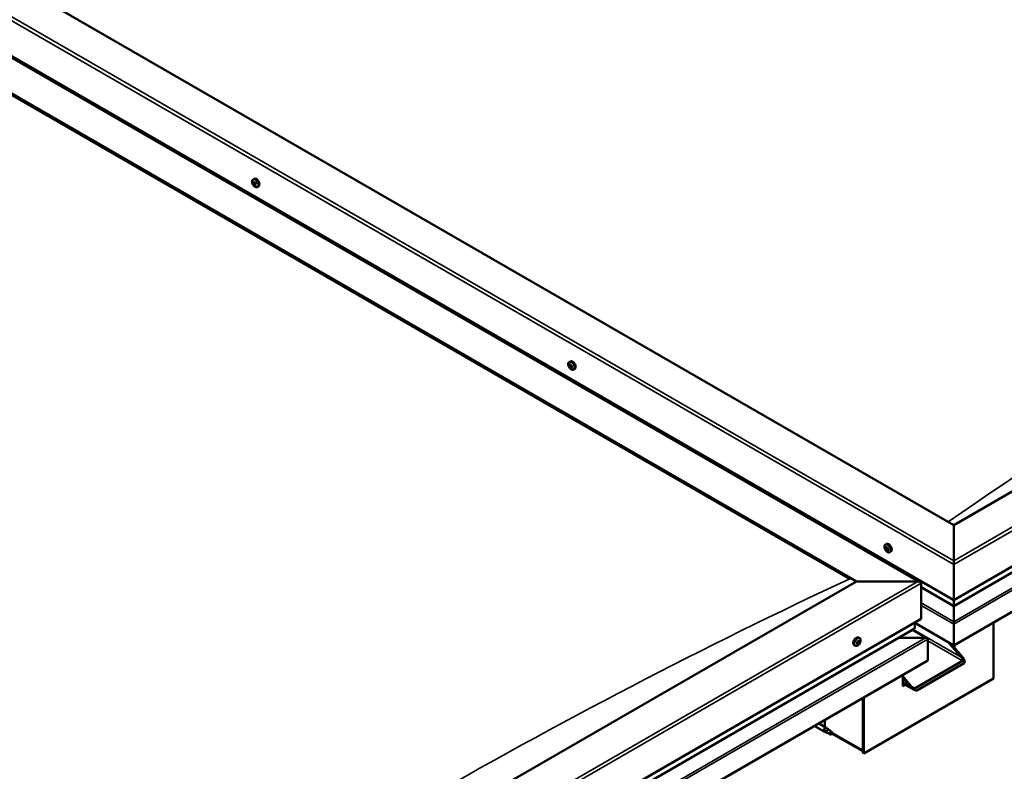
# Model space of a CAD drawing. Units: millimetres. Extents: x -6451 to 24693, y 2914 to 8837.
# Drawn here: x -856 to 218, y 3954 to 4773 of the extents above; entities that cross this region are included whole.
import ezdxf

# ---------------------------------------------------------------- set-up
doc = ezdxf.new("R2010")
doc.units = ezdxf.units.MM
doc.header["$LTSCALE"] = 25
doc.layers.add('Visible (ISO)', color=7, linetype='Continuous', lineweight=50)
doc.layers.add('Visible Narrow (ISO)', color=7, linetype='Continuous', lineweight=35)

msp = doc.modelspace()

# ---------------------------------------------------------------- linework, layer by layer
at = {"layer": 'Visible (ISO)'}
for p, q in [((162.3, 4221.9), (-1287.3, 5058.8)), ((-1393.4, 5037.2), (125.9, 4160.1)), ((-1358, 5018), (162.3, 4140.3)), ((-1393.4, 4997.6), (56.2, 4160.7)), ((-1386.3, 4992.3), (49.1, 4163.5)), ((49.1, 4163.5), (-1386.3, 4992.3)), ((1116.8, 4773), (162.3, 4221.9)), ((162.3, 4140.3), (1187.6, 4732.2)), ((162.3, 4133.8), (1180.1, 4721.4)), ((1194.6, 4686.9), (162.3, 4090.9)), ((-601.6, 4598.8), (-600.3, 4599.6)), ((-601.3, 4595.2), (-600.5, 4595.7)), ((-599.9, 4595.5), (-599.8, 4595.5)), ((-600.5, 4592.8), (-599.3, 4593.5)), ((-599, 4593.1), (-598.6, 4593.3)), ((-596.8, 4590.6), (-595.5, 4591.3)), ((-256.9, 4399.8), (-255.5, 4400.6)), ((-256.2, 4396.6), (-255.6, 4396.9)), ((-254.7, 4393.7), (-254, 4394.1)), ((-252.1, 4391.6), (-250.8, 4392.3)), ((162.3, 4221.9), (162.3, 4183.1)), ((162.3, 4183.1), (162.3, 4221.9)), ((87.8, 4200.8), (89.2, 4201.5)), ((88.2, 4197.3), (88.9, 4197.7)), ((89.7, 4197.4), (89.7, 4197.4)), ((88.8, 4194.8), (90, 4195.5)), ((90.3, 4194.9), (90.8, 4195.2)), ((92.6, 4192.5), (93.9, 4193.3)), ((162.3, 4179), (162.3, 4183.1)), ((162.3, 4183.1), (162.3, 4179)), ((162.3, 4179), (162.3, 4140.3)), ((162.3, 4140.3), (162.3, 4179)), ((56.2, 4160.7), (-898.4, 3609.5)), ((123.4, 4160.7), (56.2, 4160.7)), ((56.2, 4160.7), (123.4, 4160.7)), ((126.9, 4119.9), (126.9, 4158.6)), ((126.9, 4158.6), (126.9, 4119.9)), ((126.9, 4154.2), (162.3, 4133.8)), ((162.3, 4140.3), (162.3, 4134.1)), ((162.3, 4134.1), (162.3, 4140.3)), ((162.3, 4133.8), (162.3, 4134.1)), ((162.3, 4134.1), (162.3, 4133.8)), ((162.3, 4133.8), (162.3, 4116.7)), ((162.3, 4116.7), (162.3, 4133.8)), ((-898.4, 3527.9), (126.9, 4119.9)), ((119.8, 4109.6), (119.8, 4115.8)), ((119.8, 4115.8), (119.8, 4109.6)), ((162.3, 4090.9), (119.8, 4115.4)), ((162.3, 4114.1), (162.3, 4116.7)), ((162.3, 4116.7), (162.3, 4114.1)), ((162.3, 4090.9), (162.3, 4114.1)), ((162.3, 4114.1), (162.3, 4090.9)), ((162.3, 4114.1), (162.3, 4114.1)), ((162.3, 4114.1), (162.3, 4114.1)), ((162.3, 4090.9), (162.3, 4114.1)), ((162.3, 4114.1), (162.3, 4090.9)), ((162.3, 4114.1), (162.3, 4114.1)), ((205.7, 4116), (205.7, 4054.7)), ((-898.4, 3521.4), (119.4, 4109.1)), ((133.3, 4098.6), (117.3, 4107.9)), ((55.1, 4090.5), (53.8, 4091.2)), ((57.2, 4093.7), (57.1, 4093.7)), ((58.1, 4092.5), (57.3, 4093)), ((58.9, 4095.6), (58.4, 4095.8)), ((59.9, 4098.7), (58.6, 4099.5)), ((59.8, 4094.4), (58.6, 4095.1)), ((131.7, 4099), (102, 4099)), ((102, 4099), (131.7, 4099)), ((134, 4097.8), (134, 4097.8)), ((134, 4097.8), (134, 4097.8)), ((134, 4097.8), (134, 4074.5)), ((134, 4097.8), (134, 4097.8)), ((134, 4097.7), (134, 4074.5)), ((134, 4074.5), (134, 4097.7)), ((170.4, 4078), (156.2, 4094.3)), ((159.4, 4092.5), (171.4, 4078.6)), ((162.3, 4090.9), (162.3, 4089.2)), ((162.3, 4090.9), (162.3, 4089.2)), ((162.3, 4090.9), (162.3, 4090.9)), ((162.3, 4090.9), (162.3, 4090.9)), ((163.3, 4088), (163.3, 4091.5)), ((134, 4074.5), (-898.4, 3478.5)), ((120.2, 4044.1), (171.8, 4073.9)), ((122.3, 4041.7), (173.9, 4071.5)), ((134, 4074.5), (134, 4074.5)), ((106.7, 4058.8), (106.7, 4046.6)), ((205.7, 4054.7), (64.3, 3973.1)), ((106.7, 4057.2), (115.9, 4046.6)), ((114.9, 4046), (106.7, 4055.3)), ((119.1, 4042.3), (106.7, 4049.5)), ((108.2, 4048.6), (106.7, 4047.8)), ((108.2, 4048.6), (106.7, 4047.8)), ((106.7, 4046.6), (109.3, 4048)), ((63.3, 4033.7), (63.3, 3976.6)), ((63.3, 4033.7), (63.3, 3973.7)), ((64.3, 3973.1), (64.3, 4034.3)), ((15.1, 4005.9), (23.4, 4001.1)), ((21.9, 4002), (21.9, 4009.8)), ((10.3, 4003.1), (21, 3996.9)), ((23.5, 3995.9), (21.1, 3996.9)), ((21.3, 3997.7), (23.3, 3996.7)), ((23.3, 3996.7), (27.4, 3994.4)), ((25.2, 3999.8), (23.5, 4001)), ((27.4, 3994.4), (29.7, 3994.7)), ((29, 3996.8), (30.3, 3996)), ((30.3, 3996), (29.7, 3994.7)), ((63.3, 3975.4), (29.9, 3994.6)), ((63.3, 3973.7), (64.3, 3973.1))]:
    msp.add_line(p, q, dxfattribs=at)
for centre, start, end in [((-594.7, 4597.3), 204.1421, 215.8579), ((-250, 4398.3), 204.1421, 215.8579), ((94.7, 4199.2), 204.1421, 215.8579), ((53, 4097.2), 324.1421, 335.8579)]:
    msp.add_arc(centre, 8, start, end, dxfattribs=at)
for centre, major_axis, ratio, start_param, end_param in [((-600.2, 4594.1), (-1.1, 1.91), 0.57735, 6.18369, 7.036306), ((-601.4, 4594.8), (-0.225, 0.39), 0.57735, 5.795658, 6.637248), ((-601.4, 4594.8), (0.225, -0.39), 0.57735, 4.488353, 5.329943), ((-600.2, 4594.1), (-1.1, 1.91), 0.57735, 0.947703, 1.800318), ((-601.7, 4595.9), (0.394, -0.682), 0.57735, 5.795658, 7.424338), ((-600.9, 4595.8), (-0.225, 0.39), 0.57735, 0.299562, 1.141153), ((-600.2, 4594.1), (-1.1, 1.91), 0.57735, 5.136493, 5.989108), ((-600.9, 4595.8), (-0.225, 0.39), 0.57735, 4.748461, 5.590051), ((-600.3, 4596.2), (0.394, -0.682), 0.57735, 4.748461, 6.377141), ((-600.3, 4595.4), (0.225, -0.39), 0.57735, 3.96516, 5.329943), ((-600.4, 4594.5), (0.394, -0.682), 0.57735, 0.55967, 2.18835), ((-597.9, 4595.5), (-2.38, 4.11), 0.57735, 3.141593, 6.283185), ((-599.6, 4595.1), (-0.225, 0.39), 0.57735, 5.53555, 6.377141), ((-600.2, 4594.1), (1.1, -1.91), 0.57735, 0.947703, 1.800318), ((-599.6, 4595.1), (-0.225, 0.39), 0.57735, 3.701263, 4.542853), ((-598.8, 4594.4), (-0.394, 0.682), 0.57735, 0.55967, 2.18835), ((-601.6, 4593.9), (0.394, -0.682), 0.57735, 0.55967, 2.18835), ((-600.7, 4593.1), (0.225, -0.39), 0.57735, 3.701263, 4.542853), ((-600.7, 4593.1), (0.225, -0.39), 0.57735, 5.53555, 6.377141), ((-600.2, 4594.1), (1.1, -1.91), 0.57735, 5.136493, 5.989108), ((-600.1, 4592.1), (-0.394, 0.682), 0.57735, 4.748461, 6.377141), ((-599.6, 4593.8), (0.225, -0.39), 0.57735, 3.701263, 6.127278), ((-599.5, 4592.5), (0.225, -0.39), 0.57735, 4.748461, 5.590051), ((-598.9, 4592.8), (-0.394, 0.682), 0.57735, 5.126196, 6.283185), ((-600.2, 4594.1), (1.1, -1.91), 0.57735, 6.18369, 7.036306), ((-598.7, 4592.4), (-0.394, 0.682), 0.57735, 5.795658, 7.424338), ((-599.5, 4592.5), (0.225, -0.39), 0.57735, 0.299562, 1.141153), ((-598.9, 4593.5), (-0.225, 0.39), 0.57735, 4.488353, 5.329943), ((-598.9, 4593.5), (0.225, -0.39), 0.57735, 5.795658, 6.637248), ((-253.2, 4396.4), (-2.37, 4.11), 0.57735, 3.141593, 6.283185), ((-255.5, 4395.1), (-1.1, 1.91), 0.57735, 0.550322, 1.402938), ((-256.7, 4396.3), (0.225, -0.39), 0.57735, 4.090972, 4.932562), ((-255.5, 4395.1), (-1.1, 1.91), 0.57735, 5.78631, 6.638925), ((-256.7, 4396.3), (-0.225, 0.39), 0.57735, 5.398278, 6.239868), ((-257.1, 4395.7), (0.394, -0.682), 0.57735, 0.16229, 1.79097), ((-256.4, 4394.7), (-0.225, 0.39), 0.57735, 0.16229, 1.00388), ((-256.6, 4397.2), (0.394, -0.682), 0.57735, 5.398278, 7.026958), ((-256.4, 4394.7), (0.225, -0.39), 0.57735, 5.13817, 5.97976), ((-255.5, 4395.1), (-1.1, 1.91), 0.57735, 1.59752, 2.450135), ((-256, 4393.6), (-0.394, 0.682), 0.57735, 4.35108, 5.97976), ((-255.7, 4396.7), (-0.225, 0.39), 0.57735, 6.185367, 7.026958), ((-255.5, 4397), (0.225, -0.39), 0.57735, 4.720646, 4.932562), ((-256, 4396.4), (0.394, -0.682), 0.57735, 0.16229, 1.79097), ((-255.5, 4395.1), (1.1, -1.91), 0.57735, 1.59752, 2.450135), ((-255.7, 4396.7), (-0.225, 0.39), 0.57735, 4.35108, 5.19267), ((-255.3, 4395.4), (-0.225, 0.39), 0.57735, 0.16229, 2.838167), ((-255.2, 4393.5), (0.225, -0.39), 0.57735, 4.35108, 5.19267), ((-254.9, 4396.7), (0.394, -0.682), 0.57735, 4.35108, 5.97976), ((-254.9, 4394.2), (-0.394, 0.682), 0.57735, 4.35108, 5.97976), ((-255.5, 4395.1), (1.1, -1.91), 0.57735, 5.78631, 6.638925), ((-255.2, 4393.5), (0.225, -0.39), 0.57735, 6.185367, 7.026958), ((-254.3, 4393), (-0.394, 0.682), 0.57735, 5.398278, 7.026958), ((-254.5, 4395.5), (-0.225, 0.39), 0.57735, 5.13817, 5.97976), ((-253.8, 4394.5), (-0.394, 0.682), 0.57735, 0.16229, 1.79097), ((-254.1, 4394.2), (0.225, -0.39), 0.57735, 4.35108, 4.989709), ((-254.3, 4393.9), (0.225, -0.39), 0.57735, 5.398278, 6.239868), ((-255.5, 4395.1), (1.1, -1.91), 0.57735, 0.550322, 1.402938), ((-254.5, 4395.5), (0.225, -0.39), 0.57735, 0.16229, 1.00388), ((-254.3, 4393.9), (-0.225, 0.39), 0.57735, 4.090972, 4.932563), ((89.3, 4196.1), (-1.1, 1.91), 0.57735, 6.114047, 6.966662), ((87.8, 4197.9), (0.394, -0.682), 0.57735, 5.726015, 7.354695), ((88.6, 4197.7), (-0.225, 0.39), 0.57735, 0.229919, 1.071509), ((89.3, 4196.1), (-1.1, 1.91), 0.57735, 5.066849, 5.919465), ((88.6, 4197.7), (-0.225, 0.39), 0.57735, 4.678817, 5.520407), ((89.1, 4197.5), (0.225, -0.39), 0.57735, 4.088649, 5.260299), ((89.3, 4198.1), (0.394, -0.682), 0.57735, 4.678817, 6.307497), ((91.5, 4197.4), (-2.37, 4.11), 0.57735, 3.141593, 6.283185), ((89.9, 4197), (-0.225, 0.39), 0.57735, 5.465907, 6.307497), ((88, 4196.8), (-0.225, 0.39), 0.57735, 5.726015, 6.567605), ((88, 4196.8), (0.225, -0.39), 0.57735, 4.418709, 5.260299), ((89.3, 4196.1), (-1.1, 1.91), 0.57735, 0.878059, 1.730675), ((87.8, 4196), (0.394, -0.682), 0.57735, 0.490027, 2.118707), ((88.6, 4195.2), (0.225, -0.39), 0.57735, 3.63162, 4.47321), ((88.6, 4195.2), (0.225, -0.39), 0.57735, 5.465907, 6.307497), ((89.3, 4196.1), (1.1, -1.91), 0.57735, 5.066849, 5.919465), ((89.2, 4194.1), (-0.394, 0.682), 0.57735, 4.678817, 6.307497), ((88.9, 4196.6), (0.394, -0.682), 0.57735, 0.490027, 2.118707), ((89.8, 4195.9), (0.225, -0.39), 0.57735, 3.63162, 6.242867), ((89.9, 4194.5), (0.225, -0.39), 0.57735, 4.678817, 5.520407), ((90.4, 4194.8), (-0.394, 0.682), 0.57735, 4.908498, 6.283185), ((90.7, 4194.3), (-0.394, 0.682), 0.57735, 5.726015, 7.354695), ((89.3, 4196.1), (1.1, -1.91), 0.57735, 0.878059, 1.730675), ((89.9, 4197), (-0.225, 0.39), 0.57735, 3.63162, 4.47321), ((90.7, 4196.2), (-0.394, 0.682), 0.57735, 0.490027, 2.118707), ((89.3, 4196.1), (1.1, -1.91), 0.57735, 6.114047, 6.966662), ((89.9, 4194.5), (0.225, -0.39), 0.57735, 0.229919, 1.071509), ((90.5, 4195.4), (-0.225, 0.39), 0.57735, 4.418709, 5.260299), ((90.5, 4195.4), (0.225, -0.39), 0.57735, 5.726015, 6.567605), ((123.4, 4158.6), (-3.54, 0), 0.57735, 3.141593, 4.712389), ((123.4, 4158.6), (-3.54, 0), 0.57735, 3.141593, 4.712389), ((161.1, 4114.7), (0.8, -1.39), 0.57735, 0.785398, 0.847939), ((163.4, 4114.7), (-0.8, -1.39), 0.57735, 5.435246, 5.497787), ((118.4, 4109.6), (1.41, 0), 0.57735, 5.497787, 6.283185), ((118.4, 4109.6), (1.41, 0), 0.57735, 5.497787, 6.283185), ((56.2, 4095.4), (-2.38, -4.11), 0.57735, 3.141593, 6.283185), ((58.5, 4094), (-1.1, -1.91), 0.57735, 5.113564, 5.96618), ((57.3, 4094.1), (-0.225, -0.39), 0.57735, 5.512622, 6.354212), ((56.8, 4093), (0.394, 0.682), 0.57735, 4.725532, 6.354212), ((57.4, 4092.6), (-0.225, -0.39), 0.57735, 4.725532, 5.567122), ((58.5, 4094), (1.1, 1.91), 0.57735, 0.924774, 1.77739), ((57.3, 4094.1), (-0.225, -0.39), 0.57735, 3.678334, 4.519925), ((57.4, 4092.6), (-0.225, -0.39), 0.57735, 0.276634, 1.118224), ((58.5, 4094), (-1.1, -1.91), 0.57735, 6.160762, 7.013377), ((57.6, 4095.2), (-0.394, -0.682), 0.57735, 0.536742, 2.165422), ((57.4, 4093.3), (0.225, 0.39), 0.57735, 4.005547, 5.307014), ((57.7, 4091.8), (0.394, 0.682), 0.57735, 5.77273, 7.401409), ((58.2, 4093.6), (0.394, 0.682), 0.57735, 0.536742, 2.165422), ((58.4, 4095.5), (-0.225, -0.39), 0.57735, 4.465424, 5.307014), ((58.5, 4092.6), (-0.225, -0.39), 0.57735, 5.77273, 6.61432), ((59, 4095.8), (-0.394, -0.682), 0.57735, 5.052401, 6.283185), ((58.5, 4094.7), (0.225, 0.39), 0.57735, 3.678334, 6.165358), ((58.5, 4094), (1.1, 1.91), 0.57735, 6.160762, 7.013377), ((58.4, 4095.5), (0.225, 0.39), 0.57735, 5.77273, 6.61432), ((59.3, 4096.2), (-0.394, -0.682), 0.57735, 5.77273, 7.401409), ((58.5, 4094), (-1.1, -1.91), 0.57735, 0.924774, 1.77739), ((58.5, 4092.6), (0.225, 0.39), 0.57735, 4.465424, 5.307014), ((59.4, 4092.9), (0.394, 0.682), 0.57735, 0.536742, 2.165422), ((59.6, 4095.4), (0.225, 0.39), 0.57735, 0.276634, 1.118224), ((59.6, 4094), (0.225, 0.39), 0.57735, 3.678334, 4.519925), ((60.2, 4095.1), (-0.394, -0.682), 0.57735, 4.725532, 6.354212), ((59.6, 4095.4), (0.225, 0.39), 0.57735, 4.725532, 5.567122), ((59.6, 4094), (0.225, 0.39), 0.57735, 5.512622, 6.354212), ((58.5, 4094), (1.1, 1.91), 0.57735, 5.113564, 5.96618), ((131.7, 4097.7), (2.26, 0), 0.57735, 0.062541, 1.570796), ((131.7, 4097.7), (2.26, 0), 0.57735, 0.062541, 1.570796), ((132.8, 4098.4), (0.8, -1.39), 0.57735, 0.785398, 0.847939), ((132.8, 4097.1), (-0.8, -1.39), 0.57735, 2.356194, 2.418735), ((169, 4077.2), (2.94, -3.19), 0.368973, 6.200611, 7.771407), ((169, 4077.2), (5.14, -5.58), 0.368973, 6.200611, 7.771407), ((117.4, 4047.4), (5.14, -5.58), 0.368973, 4.629815, 6.200611), ((117.4, 4047.4), (2.94, -3.19), 0.368973, 4.629815, 6.200611), ((22.2, 3999), (1.2, 2.08), 0.57735, 6.213805, 9.494158), ((24.8, 3997.6), (1.03, 1.78), 0.57735, 0.133634, 2.356194), ((28.8, 3995.2), (-1.02, -1.78), 0.57735, 3.861865, 5.497787), ((28.8, 3995.2), (1.02, 1.78), 0.57735, 3.861865, 5.497787)]:
    msp.add_ellipse(centre, major_axis=major_axis, ratio=ratio, start_param=start_param, end_param=end_param, dxfattribs=at)
for points, knots in [([(-602, 4594), (-602.2, 4594.4), (-602.4, 4594.8), (-602.6, 4595.6), (-602.6, 4596), (-602.6, 4596.7), (-602.6, 4597.1), (-602.5, 4597.7), (-602.4, 4598), (-602, 4598.5), (-601.8, 4598.7), (-601.6, 4598.8)], [1.02628, 1.02628, 1.02628, 1.02628, 1.305266, 1.305266, 1.584251, 1.584251, 1.863237, 1.863237, 2.142222, 2.142222, 2.421208, 2.421208, 2.421208, 2.421208]), ([(-601.7, 4594.7), (-601.7, 4594.8), (-601.7, 4594.8), (-601.8, 4594.9), (-601.8, 4595), (-601.8, 4595.1), (-601.7, 4595.1), (-601.7, 4595.1)], [0.17438702, 0.17438702, 0.17438702, 0.17438702, 0.18896797, 0.18896797, 0.20586323, 0.20586323, 0.21737852, 0.21737852, 0.21737852, 0.21737852]), ([(-601.2, 4596.1), (-601.1, 4596.1), (-601.1, 4596.2), (-601.1, 4596.2), (-601, 4596.2), (-601, 4596.2), (-600.9, 4596.2), (-600.9, 4596.2)], [0.17438702, 0.17438702, 0.17438702, 0.17438702, 0.18896797, 0.18896797, 0.20586323, 0.20586323, 0.21737851, 0.21737851, 0.21737851, 0.21737851]), ([(-599.6, 4595.5), (-599.6, 4595.5), (-599.5, 4595.5), (-599.5, 4595.4), (-599.4, 4595.3), (-599.4, 4595.3), (-599.4, 4595.2), (-599.4, 4595.2)], [0.17438702, 0.17438702, 0.17438702, 0.17438702, 0.18896797, 0.18896797, 0.20586323, 0.20586323, 0.21737851, 0.21737851, 0.21737851, 0.21737851]), ([(-596.8, 4590.6), (-597.1, 4590.4), (-597.4, 4590.4), (-597.9, 4590.3), (-598.2, 4590.4), (-598.9, 4590.6), (-599.2, 4590.7), (-599.8, 4591.1), (-600.1, 4591.4), (-600.7, 4591.9), (-601, 4592.2), (-601.2, 4592.6)], [5.562801, 5.562801, 5.562801, 5.562801, 5.841786, 5.841786, 6.120772, 6.120772, 6.399757, 6.399757, 6.678743, 6.678743, 6.957728, 6.957728, 6.957728, 6.957728]), ([(-600.7, 4592.8), (-600.8, 4592.8), (-600.8, 4592.8), (-600.9, 4592.9), (-600.9, 4592.9), (-601, 4593), (-601, 4593), (-601, 4593.1)], [0.17438702, 0.17438702, 0.17438702, 0.17438702, 0.18896797, 0.18896797, 0.20586323, 0.20586323, 0.21737852, 0.21737852, 0.21737852, 0.21737852]), ([(-599.2, 4592.2), (-599.2, 4592.2), (-599.2, 4592.1), (-599.3, 4592.1), (-599.3, 4592.1), (-599.4, 4592.1), (-599.4, 4592.1), (-599.4, 4592.1)], [0.17438702, 0.17438702, 0.17438702, 0.17438702, 0.18896797, 0.18896797, 0.20586323, 0.20586323, 0.21737852, 0.21737852, 0.21737852, 0.21737852]), ([(-598.6, 4593.5), (-598.6, 4593.5), (-598.6, 4593.5), (-598.6, 4593.4), (-598.6, 4593.3), (-598.6, 4593.2), (-598.6, 4593.2), (-598.6, 4593.2)], [0.17438702, 0.17438702, 0.17438702, 0.17438702, 0.18896797, 0.18896797, 0.20586323, 0.20586323, 0.21737852, 0.21737852, 0.21737852, 0.21737852]), ([(-257.3, 4395), (-257.5, 4395.4), (-257.6, 4395.8), (-257.8, 4396.6), (-257.9, 4397), (-257.9, 4397.7), (-257.9, 4398), (-257.8, 4398.7), (-257.6, 4399), (-257.3, 4399.4), (-257.1, 4399.6), (-256.9, 4399.8)], [1.676097, 1.676097, 1.676097, 1.676097, 1.955083, 1.955083, 2.234068, 2.234068, 2.513054, 2.513054, 2.792039, 2.792039, 3.071025, 3.071025, 3.071025, 3.071025]), ([(-257, 4396.4), (-257, 4396.5), (-257, 4396.5), (-257, 4396.6), (-256.9, 4396.6), (-256.9, 4396.7), (-256.9, 4396.7), (-256.9, 4396.7)], [0.17438702, 0.17438702, 0.17438702, 0.17438702, 0.18896797, 0.18896797, 0.20586323, 0.20586323, 0.21737851, 0.21737851, 0.21737851, 0.21737851]), ([(-256.5, 4394.4), (-256.6, 4394.5), (-256.6, 4394.5), (-256.7, 4394.6), (-256.7, 4394.7), (-256.7, 4394.7), (-256.7, 4394.8), (-256.7, 4394.8)], [0.17438702, 0.17438702, 0.17438702, 0.17438702, 0.18896797, 0.18896797, 0.20586323, 0.20586323, 0.21737852, 0.21737852, 0.21737852, 0.21737852]), ([(-252.1, 4391.6), (-252.4, 4391.4), (-252.6, 4391.3), (-253.2, 4391.3), (-253.5, 4391.3), (-254.2, 4391.5), (-254.5, 4391.7), (-255.1, 4392.1), (-255.4, 4392.3), (-256, 4392.9), (-256.3, 4393.2), (-256.5, 4393.6)], [6.212618, 6.212618, 6.212618, 6.212618, 6.491603, 6.491603, 6.770589, 6.770589, 7.049574, 7.049574, 7.32856, 7.32856, 7.607545, 7.607545, 7.607545, 7.607545]), ([(-255.9, 4397.1), (-255.9, 4397.1), (-255.8, 4397.1), (-255.8, 4397.1), (-255.7, 4397.1), (-255.7, 4397), (-255.6, 4397), (-255.6, 4397)], [0.17438702, 0.17438702, 0.17438702, 0.17438702, 0.18896797, 0.18896797, 0.20586323, 0.20586323, 0.21737851, 0.21737851, 0.21737851, 0.21737851]), ([(-255, 4393.1), (-255, 4393.1), (-255.1, 4393.1), (-255.1, 4393.1), (-255.2, 4393.2), (-255.3, 4393.2), (-255.3, 4393.2), (-255.3, 4393.2)], [0.17438702, 0.17438702, 0.17438702, 0.17438702, 0.18896797, 0.18896797, 0.20586323, 0.20586323, 0.21737852, 0.21737852, 0.21737852, 0.21737852]), ([(-254.4, 4395.8), (-254.4, 4395.8), (-254.3, 4395.7), (-254.3, 4395.6), (-254.2, 4395.6), (-254.2, 4395.5), (-254.2, 4395.5), (-254.2, 4395.4)], [0.17438702, 0.17438702, 0.17438702, 0.17438702, 0.18896797, 0.18896797, 0.20586323, 0.20586323, 0.21737852, 0.21737852, 0.21737852, 0.21737852]), ([(-253.9, 4393.8), (-253.9, 4393.8), (-253.9, 4393.7), (-253.9, 4393.7), (-254, 4393.6), (-254, 4393.6), (-254, 4393.6), (-254, 4393.5)], [0.17438702, 0.17438702, 0.17438702, 0.17438702, 0.18896797, 0.18896797, 0.20586323, 0.20586323, 0.21737852, 0.21737852, 0.21737852, 0.21737852]), ([(87.4, 4196), (87.2, 4196.4), (87.1, 4196.8), (86.9, 4197.5), (86.8, 4197.9), (86.8, 4198.7), (86.8, 4199), (87, 4199.7), (87.1, 4199.9), (87.4, 4200.4), (87.6, 4200.6), (87.8, 4200.8)], [0.956637, 0.956637, 0.956637, 0.956637, 1.235622, 1.235622, 1.514608, 1.514608, 1.793593, 1.793593, 2.072579, 2.072579, 2.351564, 2.351564, 2.351564, 2.351564]), ([(88.3, 4198.1), (88.4, 4198.1), (88.4, 4198.1), (88.5, 4198.2), (88.5, 4198.2), (88.6, 4198.1), (88.6, 4198.1), (88.6, 4198.1)], [0.17438702, 0.17438702, 0.17438702, 0.17438702, 0.18896797, 0.18896797, 0.20586323, 0.20586323, 0.21737851, 0.21737851, 0.21737851, 0.21737851]), ([(89.9, 4197.4), (89.9, 4197.3), (90, 4197.3), (90.1, 4197.2), (90.1, 4197.2), (90.1, 4197.1), (90.2, 4197.1), (90.2, 4197)], [0.17438702, 0.17438702, 0.17438702, 0.17438702, 0.18896797, 0.18896797, 0.20586323, 0.20586323, 0.21737851, 0.21737851, 0.21737851, 0.21737851]), ([(87.7, 4196.8), (87.7, 4196.9), (87.7, 4196.9), (87.7, 4197), (87.7, 4197.1), (87.7, 4197.1), (87.7, 4197.2), (87.7, 4197.2)], [0.17438702, 0.17438702, 0.17438702, 0.17438702, 0.18896797, 0.18896797, 0.20586323, 0.20586323, 0.21737852, 0.21737852, 0.21737852, 0.21737852]), ([(92.6, 4192.5), (92.3, 4192.4), (92.1, 4192.3), (91.5, 4192.3), (91.2, 4192.3), (90.6, 4192.5), (90.2, 4192.7), (89.6, 4193.1), (89.3, 4193.3), (88.7, 4193.9), (88.5, 4194.2), (88.2, 4194.6)], [5.493157, 5.493157, 5.493157, 5.493157, 5.772143, 5.772143, 6.051128, 6.051128, 6.330114, 6.330114, 6.609099, 6.609099, 6.888085, 6.888085, 6.888085, 6.888085]), ([(88.6, 4194.8), (88.6, 4194.9), (88.5, 4194.9), (88.5, 4195), (88.4, 4195), (88.4, 4195.1), (88.4, 4195.1), (88.3, 4195.2)], [0.17438702, 0.17438702, 0.17438702, 0.17438702, 0.18896797, 0.18896797, 0.20586323, 0.20586323, 0.21737852, 0.21737852, 0.21737852, 0.21737852]), ([(90.2, 4194.1), (90.1, 4194.1), (90.1, 4194.1), (90.1, 4194), (90, 4194), (90, 4194.1), (89.9, 4194.1), (89.9, 4194.1)], [0.17438702, 0.17438702, 0.17438702, 0.17438702, 0.18896797, 0.18896797, 0.20586323, 0.20586323, 0.21737852, 0.21737852, 0.21737852, 0.21737852]), ([(90.8, 4195.4), (90.8, 4195.3), (90.8, 4195.3), (90.9, 4195.2), (90.9, 4195.1), (90.8, 4195.1), (90.8, 4195), (90.8, 4195)], [0.17438702, 0.17438702, 0.17438702, 0.17438702, 0.18896797, 0.18896797, 0.20586323, 0.20586323, 0.21737852, 0.21737852, 0.21737852, 0.21737852]), ([(59.5, 4092.5), (59.3, 4092.1), (59, 4091.8), (58.4, 4091.2), (58.1, 4091), (57.5, 4090.6), (57.2, 4090.5), (56.5, 4090.3), (56.2, 4090.2), (55.7, 4090.3), (55.4, 4090.3), (55.1, 4090.5)], [5.192142, 5.192142, 5.192142, 5.192142, 5.471127, 5.471127, 5.750113, 5.750113, 6.029098, 6.029098, 6.308084, 6.308084, 6.587069, 6.587069, 6.587069, 6.587069]), ([(57, 4093.9), (57, 4093.9), (57, 4094), (57.1, 4094.1), (57.1, 4094.1), (57.1, 4094.2), (57.1, 4094.2), (57.2, 4094.3)], [0.17438702, 0.17438702, 0.17438702, 0.17438702, 0.18896797, 0.18896797, 0.20586323, 0.20586323, 0.21737852, 0.21737852, 0.21737852, 0.21737852]), ([(57.2, 4092.2), (57.2, 4092.2), (57.2, 4092.2), (57.1, 4092.3), (57.1, 4092.3), (57.1, 4092.4), (57.1, 4092.4), (57.1, 4092.4)], [0.17438702, 0.17438702, 0.17438702, 0.17438702, 0.18896797, 0.18896797, 0.20586323, 0.20586323, 0.21737852, 0.21737852, 0.21737852, 0.21737852]), ([(58.3, 4095.7), (58.3, 4095.7), (58.3, 4095.8), (58.4, 4095.8), (58.4, 4095.9), (58.5, 4095.9), (58.5, 4095.9), (58.6, 4095.9)], [0.17438702, 0.17438702, 0.17438702, 0.17438702, 0.18896797, 0.18896797, 0.20586323, 0.20586323, 0.21737851, 0.21737851, 0.21737851, 0.21737851]), ([(58.7, 4092.4), (58.7, 4092.3), (58.6, 4092.3), (58.5, 4092.2), (58.5, 4092.2), (58.4, 4092.2), (58.4, 4092.2), (58.4, 4092.2)], [0.17438702, 0.17438702, 0.17438702, 0.17438702, 0.18896797, 0.18896797, 0.20586323, 0.20586323, 0.21737852, 0.21737852, 0.21737852, 0.21737852]), ([(59.7, 4095.9), (59.7, 4095.9), (59.8, 4095.8), (59.8, 4095.8), (59.8, 4095.8), (59.9, 4095.7), (59.9, 4095.7), (59.9, 4095.7)], [0.17438702, 0.17438702, 0.17438702, 0.17438702, 0.18896797, 0.18896797, 0.20586323, 0.20586323, 0.21737851, 0.21737851, 0.21737851, 0.21737851]), ([(59.9, 4094.2), (59.9, 4094.2), (59.9, 4094.1), (59.9, 4094), (59.9, 4094), (59.8, 4093.9), (59.8, 4093.8), (59.8, 4093.8)], [0.17438702, 0.17438702, 0.17438702, 0.17438702, 0.18896797, 0.18896797, 0.20586323, 0.20586323, 0.21737852, 0.21737852, 0.21737852, 0.21737852]), ([(59.9, 4098.7), (60.1, 4098.6), (60.3, 4098.4), (60.7, 4097.9), (60.8, 4097.6), (60.9, 4097), (60.9, 4096.6), (60.9, 4095.9), (60.9, 4095.5), (60.7, 4094.7), (60.5, 4094.3), (60.3, 4093.9)], [3.445477, 3.445477, 3.445477, 3.445477, 3.724462, 3.724462, 4.003448, 4.003448, 4.282433, 4.282433, 4.561419, 4.561419, 4.840404, 4.840404, 4.840404, 4.840404]), ([(23.9, 3995.7), (23.6, 3995.8), (23.4, 3995.9), (22.8, 3996.2), (22.5, 3996.3), (21.9, 3996.7), (21.6, 3997), (21.4, 3997.3), (21.4, 3997.4), (21.3, 3997.5), (21.3, 3997.6), (21.3, 3997.7)], [0.9722954, 0.9722954, 0.9722954, 0.9722954, 1.054543, 1.054543, 1.1645704, 1.1645704, 1.2620554, 1.2620554, 1.289972, 1.289972, 1.3178886, 1.3178886, 1.3178886, 1.3178886]), ([(28.7, 3993.5), (28.5, 3993.6), (28.2, 3993.7), (27.4, 3994.1), (26.8, 3994.4), (25.5, 3995), (24.9, 3995.2), (24.2, 3995.6), (24, 3995.6), (23.9, 3995.7)], [1.0296095, 1.0296095, 1.0296095, 1.0296095, 1.1266468, 1.1266468, 1.3399415, 1.3399415, 1.5532361, 1.5532361, 1.5988171, 1.5988171, 1.5988171, 1.5988171]), ([(25.6, 3999.4), (25.5, 3999.5), (25.4, 3999.6), (25.3, 3999.7), (25.2, 3999.8), (25.2, 3999.8)], [0.9725494, 0.9725494, 0.9725494, 0.9725494, 1.0547969, 1.0547969, 1.0865436, 1.0865436, 1.0865436, 1.0865436]), ([(28.9, 3996.9), (28.7, 3997.1), (28.5, 3997.2), (27.8, 3997.7), (27.4, 3998), (26.5, 3998.7), (26.2, 3999), (25.8, 3999.3), (25.7, 3999.3), (25.6, 3999.4)], [1.0298299, 1.0298299, 1.0298299, 1.0298299, 1.1268672, 1.1268672, 1.3401618, 1.3401618, 1.5534565, 1.5534565, 1.5990374, 1.5990374, 1.5990374, 1.5990374])]:
    msp.add_open_spline(points, degree=3, knots=knots, dxfattribs=at)
for points in [[(29.7, 3994.7), (29.4, 3994.3), (29.1, 3993.9), (28.7, 3993.5)], [(29.7, 3994.7), (29.4, 3995.4), (29.1, 3996.2), (28.9, 3996.9)]]:
    msp.add_open_spline(points, degree=3, dxfattribs=at)
at = {"layer": 'Visible Narrow (ISO)'}
for p, q in [((162.3, 4179), (-1358, 5056.8)), ((-1354.5, 5058.8), (162.3, 4183.1)), ((123.4, 4160.7), (-1393.4, 5036.4)), ((162.3, 4183.1), (1184, 4773)), ((1187.6, 4771), (162.3, 4179)), ((162.3, 4134.1), (1180.5, 4722)), ((162.3, 4116.7), (1192.4, 4711.4)), ((162.3, 4114.1), (1194.6, 4710.1)), ((-601.5, 4594.4), (-600.4, 4595.1)), ((-601.2, 4595.8), (-600.8, 4596.1)), ((-599.9, 4595.5), (-599.8, 4595.5)), ((-601.1, 4593.4), (-599.9, 4594.1)), ((-599.7, 4592.4), (-599.2, 4592.6)), ((-598.8, 4593.1), (-598.6, 4593.2)), ((-256.8, 4396.1), (-255.7, 4396.7)), ((-256.7, 4395.1), (-255.5, 4395.7)), ((-256.3, 4394.3), (-255.1, 4395)), ((-256, 4396.9), (-255.7, 4397.1)), ((-255.5, 4393.6), (-254.4, 4394.2)), ((-254.3, 4393.6), (-253.9, 4393.8)), ((88.3, 4197.8), (88.7, 4198)), ((89.7, 4197.4), (89.7, 4197.4)), ((87.9, 4196.5), (89.1, 4197.2)), ((88.3, 4195.5), (89.5, 4196.1)), ((89.6, 4194.3), (90.2, 4194.6)), ((90.6, 4195), (90.8, 4195.1)), ((-898.4, 3570.8), (123.4, 4160.7)), ((126.9, 4158.6), (-898.4, 3566.7)), ((126.9, 4154.6), (162.3, 4134.1)), ((126.9, 4137.1), (162.3, 4116.7)), ((126.9, 4134.5), (162.3, 4114.1)), ((-898.4, 3521.8), (119.8, 4109.6)), ((131.7, 4099), (116.9, 4107.6)), ((118, 4108.3), (170.4, 4078)), ((-898.4, 3504.3), (131.7, 4099)), ((-898.4, 3501.7), (134, 4097.7)), ((57.1, 4093.7), (57.1, 4093.7)), ((57.5, 4092.3), (57.1, 4092.6)), ((58.8, 4092.7), (57.7, 4093.4)), ((59.5, 4093.6), (58.4, 4094.3)), ((58.7, 4095.7), (58.5, 4095.9)), ((59.8, 4095.3), (59.3, 4095.6)), ((171.8, 4073.9), (134, 4095.8)), ((106.7, 4050.7), (114.9, 4046)), ((115.9, 4046.6), (120.2, 4044.1)), ((30.2, 3995.6), (63.3, 3976.6))]:
    msp.add_line(p, q, dxfattribs=at)
for centre, major_axis, start_param, end_param in [((632.5, -1122.8), (3460, 5992.8), 0.687698, 0.8829), ((-599.3, 4594.6), (-2.33, 4.04), 1.746665, 7.678113), ((-599.2, 4594.7), (-2.38, 4.11), 3.141593, 6.283185), ((-254.6, 4395.6), (-2.33, 4.04), 1.746665, 7.678113), ((-254.5, 4395.7), (-2.37, 4.11), 3.141593, 6.283185), ((90.1, 4196.6), (-2.33, 4.04), 1.746665, 7.678113), ((90.2, 4196.7), (-2.37, 4.11), 3.141593, 6.283185), ((-428.2, -1735.2), (-3460, -5992.8), 3.829291, 4.024492), ((57.5, 4094.6), (-2.38, -4.11), 3.141593, 6.283185), ((57.6, 4094.5), (-2.33, -4.04), 1.746665, 7.678113)]:
    msp.add_ellipse(centre, major_axis=major_axis, ratio=0.57735, start_param=start_param, end_param=end_param, dxfattribs=at)

doc.saveas('drawing.dxf')
